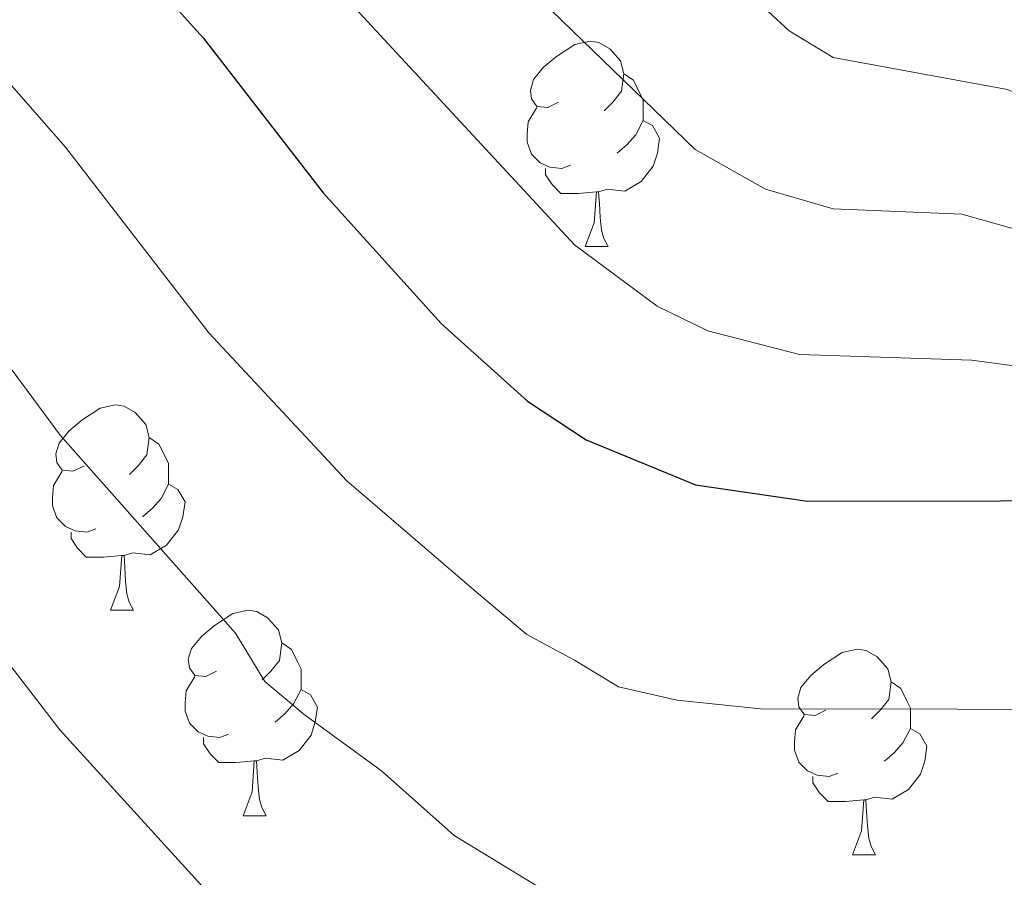
# Model space of a CAD drawing. Extents: x 605789 to 610291, y 784592 to 787632.
# Drawn here: x 607337 to 607385, y 785969 to 786011 of the extents above; entities that cross this region are included whole.
import ezdxf

# ---------------------------------------------------------------- set-up
doc = ezdxf.new("R2010")
doc.units = 0
doc.header["$MEASUREMENT"] = 0
for name, color, linetype in [('Nivel 36', 7, 'Continuous'), ('Nivel 4', 7, 'Continuous'), ('Nivel 5', 7, 'Continuous'), ('Nivel 61', 7, 'Continuous'), ('Nivel 63', 7, 'Continuous')]:
    doc.layers.add(name, color=color, linetype=linetype)

msp = doc.modelspace()

# ---------------------------------------------------------------- linework, layer by layer
at = {"layer": 'Nivel 36', "color": 92, "linetype": 'Continuous', "lineweight": 0, "flags": 128}
for points in [[(607363.501, 786006.561), (607362.971, 786006.296), (607362.441, 786006.351), (607362.176, 786006.721), (607362.121, 786007.146), (607362.281, 786007.666), (607362.761, 786008.261), (607363.396, 786008.791), (607364.296, 786009.376), (607365.041, 786009.536), (607365.466, 786009.481), (607365.996, 786009.166), (607366.526, 786008.581), (607366.686, 786007.941), (607366.576, 786007.091), (607366.151, 786006.561), (607365.731, 786006.136)], [(607366.686, 786007.941), (607367.161, 786007.626), (607367.476, 786006.986), (607367.636, 786006.666), (607367.636, 786006.086), (607367.636, 786005.661), (607367.266, 786004.971), (607366.846, 786004.491), (607366.366, 786004.071)], [(607364.086, 786003.481), (607363.661, 786003.321), (607363.076, 786003.381), (607362.601, 786003.591), (607362.176, 786004.016), (607361.961, 786004.601), (607361.961, 786005.021), (607362.016, 786005.606), (607362.441, 786006.296)], [(607367.636, 786005.661), (607368.091, 786005.411), (607368.436, 786004.796), (607368.326, 786004.071), (607368.116, 786003.431), (607367.531, 786002.691), (607366.736, 786002.211), (607365.886, 786002.316), (607365.456, 786002.186)], [(607365.346, 786002.186), (607364.456, 786002.101), (607363.611, 786002.101), (607363.186, 786002.531), (607362.866, 786003.006), (607362.866, 786003.321)], [(607364.801, 785999.501), (607365.236, 786000.661), (607365.346, 786002.186), (607365.456, 786002.186), (607365.491, 786001.601), (607365.526, 786000.916), (607365.596, 786000.301), (607365.711, 785999.901), (607365.926, 785999.501)], [(607364.801, 785999.501), (607365.926, 785999.501)], [(607340.313, 785988.792), (607339.783, 785988.527), (607339.253, 785988.582), (607338.988, 785988.952), (607338.933, 785989.377), (607339.093, 785989.897), (607339.573, 785990.492), (607340.208, 785991.022), (607341.108, 785991.607), (607341.853, 785991.767), (607342.278, 785991.712), (607342.808, 785991.397), (607343.338, 785990.812), (607343.498, 785990.172), (607343.388, 785989.322), (607342.963, 785988.792), (607342.543, 785988.367)], [(607343.498, 785990.172), (607343.973, 785989.857), (607344.288, 785989.217), (607344.448, 785988.897), (607344.448, 785988.317), (607344.448, 785987.892), (607344.078, 785987.202), (607343.658, 785986.722), (607343.178, 785986.302)], [(607340.898, 785985.712), (607340.473, 785985.552), (607339.888, 785985.612), (607339.413, 785985.822), (607338.988, 785986.247), (607338.773, 785986.832), (607338.773, 785987.252), (607338.828, 785987.837), (607339.253, 785988.527)], [(607344.448, 785987.892), (607344.903, 785987.642), (607345.248, 785987.027), (607345.138, 785986.302), (607344.928, 785985.662), (607344.343, 785984.922), (607343.548, 785984.442), (607342.698, 785984.547), (607342.268, 785984.417)], [(607342.158, 785984.417), (607341.268, 785984.332), (607340.423, 785984.332), (607339.998, 785984.762), (607339.678, 785985.237), (607339.678, 785985.552)], [(607341.613, 785981.732), (607342.048, 785982.892), (607342.158, 785984.417), (607342.268, 785984.417), (607342.303, 785983.832), (607342.338, 785983.147), (607342.408, 785982.532), (607342.523, 785982.132), (607342.738, 785981.732)], [(607341.613, 785981.732), (607342.738, 785981.732)], [(607346.788, 785978.757), (607346.258, 785978.492), (607345.728, 785978.547), (607345.463, 785978.917), (607345.408, 785979.342), (607345.568, 785979.862), (607346.048, 785980.457), (607346.683, 785980.987), (607347.583, 785981.572), (607348.328, 785981.732), (607348.753, 785981.677), (607349.283, 785981.362), (607349.813, 785980.777), (607349.973, 785980.137), (607349.863, 785979.287), (607349.438, 785978.757), (607349.018, 785978.332)], [(607349.973, 785980.137), (607350.448, 785979.822), (607350.763, 785979.182), (607350.923, 785978.862), (607350.923, 785978.282), (607350.923, 785977.857), (607350.553, 785977.167), (607350.133, 785976.687), (607349.653, 785976.267)], [(607376.56, 785976.852), (607376.03, 785976.587), (607375.5, 785976.642), (607375.235, 785977.012), (607375.18, 785977.437), (607375.34, 785977.957), (607375.82, 785978.552), (607376.455, 785979.082), (607377.355, 785979.667), (607378.1, 785979.827), (607378.525, 785979.772), (607379.055, 785979.457), (607379.585, 785978.872), (607379.745, 785978.232), (607379.635, 785977.382), (607379.21, 785976.852), (607378.79, 785976.427)], [(607347.373, 785975.677), (607346.948, 785975.517), (607346.363, 785975.577), (607345.888, 785975.787), (607345.463, 785976.212), (607345.248, 785976.797), (607345.248, 785977.217), (607345.303, 785977.802), (607345.728, 785978.492)], [(607350.923, 785977.857), (607351.378, 785977.607), (607351.723, 785976.992), (607351.613, 785976.267), (607351.403, 785975.627), (607350.818, 785974.887), (607350.023, 785974.407), (607349.173, 785974.512), (607348.743, 785974.382)], [(607379.745, 785978.232), (607380.22, 785977.917), (607380.535, 785977.277), (607380.695, 785976.957), (607380.695, 785976.377), (607380.695, 785975.952), (607380.325, 785975.262), (607379.905, 785974.782), (607379.425, 785974.362)], [(607377.145, 785973.772), (607376.72, 785973.612), (607376.135, 785973.672), (607375.66, 785973.882), (607375.235, 785974.307), (607375.02, 785974.892), (607375.02, 785975.312), (607375.075, 785975.897), (607375.5, 785976.587)], [(607380.695, 785975.952), (607381.15, 785975.702), (607381.495, 785975.087), (607381.385, 785974.362), (607381.175, 785973.722), (607380.59, 785972.982), (607379.795, 785972.502), (607378.945, 785972.607), (607378.515, 785972.477)], [(607348.633, 785974.382), (607347.743, 785974.297), (607346.898, 785974.297), (607346.473, 785974.727), (607346.153, 785975.202), (607346.153, 785975.517)], [(607348.088, 785971.697), (607348.523, 785972.857), (607348.633, 785974.382), (607348.743, 785974.382), (607348.778, 785973.797), (607348.813, 785973.112), (607348.883, 785972.497), (607348.998, 785972.097), (607349.213, 785971.697)], [(607378.405, 785972.477), (607377.515, 785972.392), (607376.67, 785972.392), (607376.245, 785972.822), (607375.925, 785973.297), (607375.925, 785973.612)], [(607377.86, 785969.792), (607378.295, 785970.952), (607378.405, 785972.477), (607378.515, 785972.477), (607378.55, 785971.892), (607378.585, 785971.207), (607378.655, 785970.592), (607378.77, 785970.192), (607378.985, 785969.792)], [(607348.088, 785971.697), (607349.213, 785971.697)], [(607377.86, 785969.792), (607378.985, 785969.792)]]:
    msp.add_lwpolyline(points, dxfattribs=at)
at = {"layer": 'Nivel 4', "color": 25, "linetype": 'Continuous', "lineweight": 30, "elevation": 100, "flags": 128}
msp.add_lwpolyline([(607270.241, 786037.331), (607277.151, 786034.92), (607285.788, 786033.281), (607295.405, 786031.884), (607302.129, 786030.628), (607305.146, 786029.794), (607317.03, 786026.031), (607332.127, 786020.876), (607340.98, 786015.422), (607346.133, 786009.694), (607352.004, 786002.135), (607357.764, 785995.745), (607361.978, 785991.943), (607364.85, 785990.062), (607370.186, 785987.87), (607375.654, 785987.057), (607403.933, 785987.11), (607417.797, 785986.292), (607423.89, 785985.27), (607433.985, 785982.547)], dxfattribs=at)
at = {"layer": 'Nivel 5', "color": 25, "linetype": 'Continuous', "lineweight": 0, "flags": 128}
for points, elevation in [([(607269.16, 786032.922), (607273.336, 786031.928), (607275.598, 786031.432), (607285.853, 786028.92), (607299.467, 786026.849), (607312.454, 786021.761), (607323.58, 786016.744), (607326.195, 786015.852), (607334.016, 786010.502), (607339.405, 786004.354), (607346.41, 785995.283), (607353.153, 785988.058), (607359.492, 785982.611), (607361.951, 785980.558), (607364.282, 785979.289), (607366.431, 785978.001), (607369.3, 785977.336), (607373.359, 785976.926), (607402.243, 785976.871), (607418.029, 785975.649), (607430.035, 785972.564), (607438.789, 785969.391)], 105), ([(607270.833, 786025.479), (607274.545, 786024.537), (607286.214, 786021.16), (607289.192, 786020.799), (607292.667, 786019.546), (607303.304, 786013.222), (607308.675, 786009.617), (607318.875, 786001.959), (607325.949, 785993.674), (607331.877, 785985.293), (607339.135, 785975.894), (607346.227, 785968.095), (607348.482, 785965.522), (607352.689, 785961.969), (607358.768, 785958.356), (607362.042, 785957.166), (607366.994, 785956.455), (607398.427, 785956.435), (607411.057, 785955.36), (607416.691, 785954.209), (607422.136, 785952.599), (607429.948, 785949.609), (607436.864, 785946)], 115), ([(607356.141, 786017.851), (607370.176, 786004.251), (607373.611, 786002.308), (607376.909, 786001.342), (607383.206, 786001.083), (607392.972, 785998.34), (607403.613, 785997.29), (607417.732, 785995.264), (607438.963, 785990.54)], 90), ([(607368.388, 786015.935), (607374.762, 786010.038), (607376.918, 786008.745), (607385.425, 786007.181), (607392.844, 786004.011), (607417.699, 785999.75), (607443.465, 785994.098)], 85), ([(607350.851, 786014.086), (607364.272, 785999.591), (607368.319, 785996.591), (607370.794, 785995.384), (607375.269, 785994.226), (607383.675, 785993.951), (607393.078, 785992.703), (607403.773, 785992.2), (607417.764, 785990.778), (607424.73, 785989.488), (607435.266, 785986.863)], 95), ([(607318.302, 786011.498), (607321.539, 786010.042), (607327.286, 786005.339), (607329.077, 786003.317), (607332.677, 785999.014), (607339.143, 785990.288), (607347.706, 785980.617), (607349.148, 785978.249), (607351.063, 785976.64), (607354.853, 785973.885), (607358.4, 785970.73), (607362.574, 785968.194), (607364.934, 785967.361), (607368.384, 785966.835), (607375.873, 785966.579), (607401.334, 785966.612), (607410.001, 785966.035), (607415.773, 785965.273), (607424.398, 785963.115), (607434.168, 785959.584)], 110)]:
    msp.add_lwpolyline(points, dxfattribs=dict(at, elevation=elevation))
at = {"layer": 'Nivel 61', "color": 19, "linetype": 'Continuous', "lineweight": 0}
msp.add_3dface([(606722.78, 784999.85), (606686.47, 787313.46), (610070.14, 787367.36), (610107.6, 785053.75)], dxfattribs=at)
at = {"layer": 'Nivel 63', "color": 7, "linetype": 'Continuous', "lineweight": 0}
msp.add_3dface([(605836.691, 784591.896), (610291.12, 784662.828), (610243.831, 787632.463), (605789.402, 787561.53)], dxfattribs=at)

doc.saveas('drawing.dxf')
